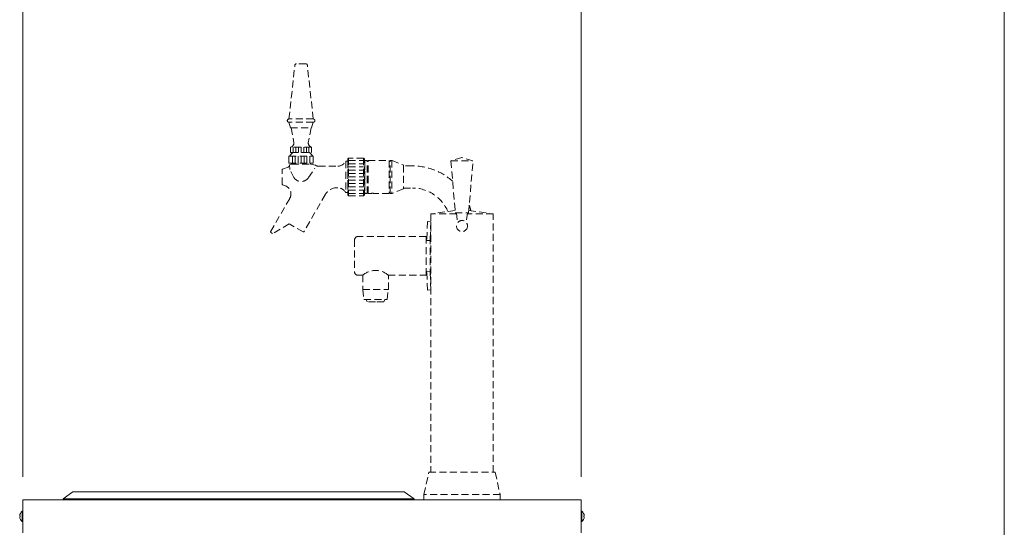
# Model space of a CAD drawing. Units: millimetres. Extents: x 237 to 3728, y 275 to 4266.
# Drawn here: x 2836 to 3728, y 2169 to 2629 of the extents above; entities that cross this region are included whole.
import ezdxf

# ---------------------------------------------------------------- set-up
doc = ezdxf.new("R2010")
doc.units = ezdxf.units.MM
doc.linetypes.add('DASHED2', pattern=[9.525, 6.35, -3.175])
doc.layers.get('0').update_dxf_attribs({"lineweight": 18})
for name, color, linetype, lineweight in [('AM_5', 51, 'Continuous', 18), ('図面枠', 111, 'Continuous', 15), ('弱線', 133, 'Continuous', 13), ('略図不要線', 252, 'DASHED2', 18)]:
    doc.layers.add(name, color=color, linetype=linetype, lineweight=lineweight)

# ---------------------------------------------------------------- blocks, each defined once
blk = doc.blocks.new('A$C5E672327')
at = {"layer": 'AM_5', "color": 4, "lineweight": 9}
for p, q in [((106.036, -70.643), (106.036, -37.782)), ((142.179, -70.643), (142.179, -37.782))]:
    blk.add_line(p, q, dxfattribs=at)
at = {"layer": '図面枠'}
blk.add_line((169.56, 75.886), (169.56, -209.2), dxfattribs=at)

msp = doc.modelspace()

# ---------------------------------------------------------------- linework, layer by layer
for p, q in [((2875.58, 2194.57), (2884.59, 2200.88)), ((2884.59, 2200.88), (3184.59, 2200.88)), ((3184.59, 2200.88), (3193.6, 2194.57)), ((3345.09, 2193.59), (2839.09, 2193.59)), ((2839.09, 2193.59), (2839.09, 2163.59)), ((2875.58, 2194.57), (3193.6, 2194.57)), ((2876.26, 2193.59), (2875.58, 2194.57)), ((3192.91, 2193.59), (2876.26, 2193.59)), ((3193.6, 2194.57), (3192.91, 2193.59)), ((3345.09, 2163.59), (3345.09, 2193.59)), ((2836.59, 2178.99), (2836.31, 2178.99)), ((2836.31, 2178.19), (2836.59, 2178.19)), ((2836.59, 2178.19), (2836.59, 2178.99)), ((2838.59, 2183.29), (2839.09, 2183.29)), ((2839.09, 2183.29), (2839.09, 2173.89)), ((3345.09, 2183.29), (3345.09, 2173.89)), ((3345.59, 2183.29), (3345.09, 2183.29)), ((3347.59, 2178.19), (3347.59, 2178.99)), ((3347.59, 2178.99), (3347.87, 2178.99)), ((3347.87, 2178.19), (3347.59, 2178.19)), ((2839.09, 2173.89), (2838.59, 2173.89)), ((3345.09, 2173.89), (3345.59, 2173.89))]:
    msp.add_line(p, q)
for centre, start, end in [((2842.45, 2178.49), 128.82759, 175.32602), ((2842.45, 2178.69), 184.67398, 231.17241), ((3341.72, 2178.49), 4.67398, 51.17241), ((3341.72, 2178.69), 308.82759, 355.32602)]:
    msp.add_arc(centre, 6.16, start, end)
at = {"layer": '弱線'}
for p, q in [((2838.59, 2183.29), (2838.59, 2173.89)), ((3345.59, 2183.29), (3345.59, 2173.89))]:
    msp.add_line(p, q, dxfattribs=at)
at = {"layer": '略図不要線'}
for p, q in [((3080.29, 2538.59), (3085.64, 2587.26)), ((3095.44, 2588.59), (3087.13, 2588.59)), ((3102.29, 2538.59), (3096.93, 2587.26)), ((3102.29, 2538.59), (3080.29, 2538.59)), ((3102.29, 2535.59), (3080.29, 2535.59)), ((3081.79, 2530.59), (3080.29, 2535.59)), ((3100.79, 2530.59), (3102.29, 2535.59)), ((3081.79, 2530.59), (3100.79, 2530.59)), ((3082.19, 2530.59), (3084.79, 2517.09)), ((3100.39, 2530.59), (3097.79, 2517.09)), ((3081.79, 2513.09), (3081.79, 2508.39)), ((3081.79, 2508.39), (3082.09, 2508.09)), ((3100.79, 2513.09), (3081.82, 2513.09)), ((3082.09, 2508.09), (3100.49, 2508.09)), ((3084.16, 2513.09), (3084.16, 2508.09)), ((3086.54, 2513.09), (3086.54, 2508.09)), ((3088.91, 2513.09), (3088.91, 2508.09)), ((3091.29, 2513.09), (3091.29, 2508.09)), ((3093.66, 2513.09), (3093.66, 2508.09)), ((3096.04, 2513.09), (3096.04, 2508.09)), ((3098.41, 2513.09), (3098.41, 2508.09)), ((3100.49, 2508.09), (3100.79, 2508.39)), ((3100.79, 2513.09), (3100.79, 2508.39)), ((3080.29, 2504.69), (3080.59, 2504.99)), ((3080.29, 2504.69), (3080.29, 2498.89)), ((3080.59, 2498.59), (3080.29, 2498.89)), ((3080.59, 2504.99), (3101.99, 2504.99)), ((3080.59, 2498.59), (3101.99, 2498.59)), ((3082.69, 2498.59), (3082.69, 2497.51)), ((3083.41, 2504.99), (3083.41, 2498.59)), ((3086.04, 2504.99), (3086.04, 2498.59)), ((3088.66, 2504.99), (3088.66, 2498.59)), ((3091.29, 2504.99), (3091.29, 2498.59)), ((3093.91, 2504.99), (3093.91, 2498.59)), ((3096.54, 2504.99), (3096.54, 2498.59)), ((3099.16, 2504.99), (3099.16, 2498.59)), ((3099.89, 2498.59), (3099.89, 2497.51)), ((3101.99, 2504.99), (3102.29, 2504.69)), ((3101.99, 2498.59), (3102.29, 2498.89)), ((3102.29, 2504.69), (3102.29, 2498.89)), ((3131.66, 2500.24), (3131.66, 2471.94)), ((3131.66, 2500.24), (3133.59, 2500.24)), ((3134.34, 2503.09), (3133.59, 2502.34)), ((3133.59, 2502.34), (3133.59, 2469.84)), ((3133.59, 2500.24), (3133.59, 2471.94)), ((3134.34, 2503.09), (3134.34, 2469.09)), ((3147.84, 2503.09), (3134.34, 2503.09)), ((3134.34, 2501.09), (3147.84, 2501.09)), ((3134.34, 2498.09), (3147.84, 2498.09)), ((3147.84, 2503.09), (3147.84, 2469.09)), ((3148.59, 2502.34), (3147.84, 2503.09)), ((3148.59, 2469.84), (3148.59, 2502.34)), ((3148.59, 2498.59), (3149.09, 2498.59)), ((3149.09, 2500.86), (3149.09, 2471.26)), ((3149.09, 2498.59), (3149.09, 2473.59)), ((3151.09, 2501.06), (3149.29, 2501.06)), ((3151.09, 2471.06), (3151.09, 2501.06)), ((3151.09, 2500.46), (3152.09, 2500.46)), ((3152.09, 2471.06), (3152.09, 2501.06)), ((3152.09, 2501.06), (3171.09, 2501.06)), ((3171.09, 2501.06), (3171.09, 2471.06)), ((3171.09, 2500.46), (3172.09, 2500.46)), ((3172.09, 2471.06), (3172.09, 2501.06)), ((3172.09, 2501.06), (3173.49, 2501.06)), ((3173.59, 2501.05), (3173.59, 2471.07)), ((3173.68, 2501.02), (3183.77, 2496.93)), ((3237.01, 2503.59), (3227.01, 2500.59)), ((3227.01, 2500.59), (3247.01, 2500.59)), ((3227.01, 2500.59), (3231.01, 2453.59)), ((3247.01, 2500.59), (3237.01, 2503.59)), ((3243.01, 2453.59), (3247.01, 2500.59)), ((3074.19, 2492.84), (3074.43, 2493.18)), ((3074.19, 2479.34), (3074.19, 2492.84)), ((3074.43, 2493.18), (3079.46, 2495.01)), ((3080.77, 2497.05), (3082.79, 2497.51)), ((3080.77, 2497.05), (3081.11, 2492.71)), ((3081.95, 2491.15), (3084.44, 2486.09)), ((3082.79, 2497.51), (3099.99, 2497.51)), ((3098.09, 2485.54), (3103.66, 2493.88)), ((3099.99, 2497.51), (3104.08, 2496.85)), ((3106.96, 2495.84), (3124.69, 2495.84)), ((3134.34, 2495.09), (3147.84, 2495.09)), ((3134.34, 2492.09), (3147.84, 2492.09)), ((3134.34, 2489.09), (3147.84, 2489.09)), ((3184.09, 2496.47), (3184.09, 2475.64)), ((3192.09, 2496.06), (3184.09, 2496.06)), ((3134.34, 2486.09), (3148.59, 2486.09)), ((3134.34, 2483.09), (3147.84, 2483.09)), ((3134.34, 2480.09), (3147.84, 2480.09)), ((3074.43, 2479.01), (3074.19, 2479.34)), ((3076.8, 2478.14), (3074.43, 2479.01)), ((3124.69, 2476.34), (3123.78, 2476.34)), ((3133.59, 2471.94), (3131.66, 2471.94)), ((3134.34, 2477.09), (3147.84, 2477.09)), ((3134.34, 2474.09), (3147.84, 2474.09)), ((3149.09, 2473.59), (3148.59, 2473.59)), ((3151.09, 2471.66), (3152.09, 2471.66)), ((3171.09, 2471.66), (3172.09, 2471.66)), ((3183.77, 2475.18), (3173.68, 2471.09)), ((3184.09, 2476.06), (3192.09, 2476.06)), ((3063.59, 2436.47), (3081, 2466.62)), ((3113.39, 2470.34), (3093.8, 2436.42)), ((3133.59, 2469.84), (3134.34, 2469.09)), ((3134.34, 2471.09), (3147.84, 2471.09)), ((3134.34, 2469.09), (3147.84, 2469.09)), ((3147.84, 2469.09), (3148.59, 2469.84)), ((3149.29, 2471.06), (3151.09, 2471.06)), ((3153.63, 2471.06), (3152.09, 2471.06)), ((3171.09, 2471.06), (3158.54, 2471.06)), ((3173.49, 2471.06), (3172.09, 2471.06)), ((3230.83, 2455.71), (3208.74, 2452.59)), ((3231.01, 2453.59), (3243.01, 2453.59)), ((3232.01, 2453.59), (3233.12, 2444.64)), ((3242.01, 2453.59), (3240.91, 2444.82)), ((3243.19, 2455.73), (3265.44, 2452.59)), ((3205.74, 2445.6), (3205.13, 2428.61)), ((3208.74, 2445.49), (3205.74, 2445.6)), ((3208.74, 2445.49), (3208.13, 2428.5)), ((3208.74, 2452.59), (3208.74, 2218.59)), ((3232.13, 2452.59), (3208.74, 2452.59)), ((3265.44, 2452.59), (3241.88, 2452.59)), ((3265.44, 2218.59), (3265.44, 2452.59)), ((3063.75, 2435.85), (3063.59, 2436.47)), ((3065.48, 2434.85), (3063.75, 2435.85)), ((3080.48, 2443.54), (3065.48, 2434.85)), ((3093.12, 2436.24), (3080.48, 2443.54)), ((3093.8, 2436.42), (3093.12, 2436.24)), ((3139.74, 2429.09), (3139.74, 2400.09)), ((3204.74, 2432.09), (3142.74, 2432.09)), ((3204.74, 2397.09), (3204.74, 2432.09)), ((3204.74, 2429.09), (3205.15, 2429.09)), ((3208.13, 2428.5), (3205.13, 2428.61)), ((3208.15, 2429.09), (3208.24, 2429.09)), ((3208.24, 2431.49), (3208.74, 2431.49)), ((3208.24, 2431.44), (3208.24, 2397.74)), ((3204.74, 2400.09), (3205.15, 2400.09)), ((3205.13, 2400.57), (3208.13, 2400.68)), ((3205.74, 2383.58), (3205.13, 2400.57)), ((3208.74, 2383.69), (3208.13, 2400.68)), ((3208.15, 2400.09), (3208.24, 2400.09)), ((3142.74, 2397.09), (3147.19, 2397.09)), ((3147.14, 2397.09), (3147.14, 2384.09)), ((3170.29, 2397.09), (3204.74, 2397.09)), ((3170.34, 2384.09), (3170.34, 2397.09)), ((3208.74, 2397.69), (3208.24, 2397.69)), ((3147.14, 2384.09), (3170.34, 2384.09)), ((3147.14, 2384.09), (3148.24, 2375.09)), ((3169.24, 2375.09), (3170.34, 2384.09)), ((3205.74, 2383.58), (3208.74, 2383.69)), ((3148.24, 2375.09), (3169.24, 2375.09)), ((3151.24, 2373.09), (3150.24, 2375.09)), ((3158.74, 2373.09), (3151.24, 2373.09)), ((3166.24, 2373.09), (3158.74, 2373.09)), ((3167.24, 2375.09), (3166.24, 2373.09)), ((3169.24, 2375.09), (3169.24, 2375.09)), ((3202.59, 2198.59), (3207.09, 2218.59)), ((3207.09, 2218.59), (3267.09, 2218.59)), ((3267.09, 2218.59), (3271.59, 2198.59)), ((3271.59, 2198.59), (3202.59, 2198.59)), ((3202.59, 2193.59), (3202.59, 2198.59)), ((3271.59, 2198.59), (3271.59, 2193.59)), ((3271.59, 2193.59), (3202.59, 2193.59))]:
    msp.add_line(p, q, dxfattribs=at)
msp.add_circle((3237.09, 2441.59), 5, dxfattribs=at)
for centre, radius, start, end in [((3087.13, 2587.09), 1.5, 90, 173.7227), ((3095.44, 2587.09), 1.5, 6.2773, 90), ((3080.29, 2537.09), 1.5, 90, 270), ((3102.29, 2537.09), 1.5, 270, 90), ((3080.89, 2516.89), 3.9, 283.26176, 2.99844), ((3101.68, 2516.89), 3.9, 177.00156, 256.73824), ((3091.55, 2497.7), 13, 126.92547, 145.87805), ((3091.02, 2497.7), 13, 34.12195, 53.07453), ((3124.12, 2504.47), 8.64, 273.73136, 330.74493), ((3149.29, 2500.86), 0.2, 90, 180), ((3173.49, 2500.56), 0.5, 67.96377, 90), ((3078.77, 2496.89), 2, 290, 4.57392), ((3106.95, 2500.43), 4.59, 231.37401, 270.1416), ((3183.59, 2496.47), 0.5, 360, 67.96377), ((3192.09, 2441.06), 55, 48.44567, 90), ((3091.44, 2489.98), 8, 209.11906, 326.26329), ((3074.07, 2470.62), 8, 330, 70), ((3123.78, 2464.34), 12, 90, 150), ((3124.12, 2467.72), 8.64, 29.25507, 86.26867), ((3149.29, 2471.26), 0.2, 180, 270), ((3156.09, 2456.26), 15, 80.56575, 99.43425), ((3183.59, 2475.64), 0.5, 292.03623, 0), ((3192.09, 2441.06), 35, 23.0949, 90), ((3173.49, 2471.56), 0.5, 270, 292.03623), ((3192.09, 2441.06), 55, 15.17281, 20.56166), ((3142.74, 2429.09), 3, 90, 180), ((3142.74, 2400.09), 3, 180, 270), ((3158.74, 2383.77), 17.63, 49.08013, 130.91987)]:
    msp.add_arc(centre, radius, start, end, dxfattribs=at)

# ---------------------------------------------------------------- block references
at = {"xscale": 14, "yscale": 14, "zscale": 14}
msp.add_blockref('A$C5E672327', (1354.59, 3203.59), dxfattribs=at)

doc.saveas('drawing.dxf')
